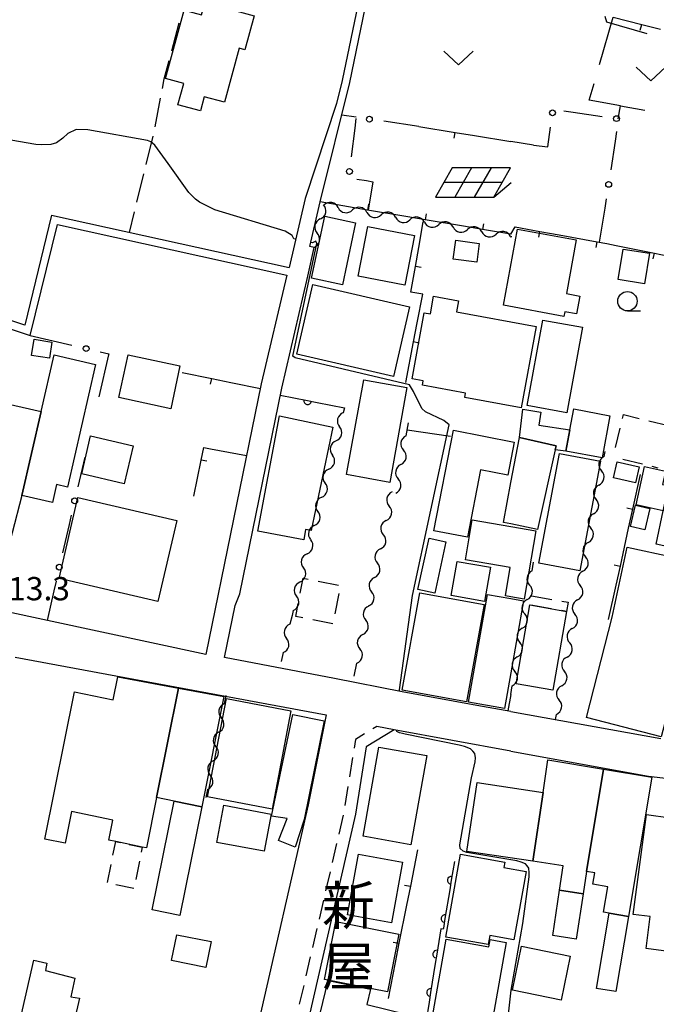
# Model space of a CAD drawing. Units: metres. Extents: x -48055 to -45747, y -147091 to -145373.
# Drawn here: x -47263 to -47181, y -146197 to -146070 of the extents above; entities that cross this region are included whole.
import ezdxf

# ---------------------------------------------------------------- set-up
doc = ezdxf.new("R2010")
doc.units = ezdxf.units.M
doc.header["$LTSCALE"] = 2.5
doc.layers.get('0').update_dxf_attribs({"linetype": 'CONTINUOUS'})
for name, color, linetype in [('2101000', 7, 'CONTINUOUS'), ('2103000', 7, 'CONTINUOUS'), ('2213000', 7, 'CONTINUOUS'), ('3001000', 7, 'CONTINUOUS'), ('3003000', 7, 'CONTINUOUS'), ('5102000', 7, 'CONTINUOUS'), ('6110000', 7, 'CONTINUOUS'), ('6130000', 7, 'CONTINUOUS'), ('6140000', 7, 'CONTINUOUS'), ('6217000', 7, 'CONTINUOUS'), ('6301000', 7, 'CONTINUOUS'), ('6302000', 7, 'CONTINUOUS'), ('6313000', 7, 'CONTINUOUS'), ('6331000', 7, 'CONTINUOUS'), ('7102000', 7, 'CONTINUOUS'), ('7103000', 7, 'CONTINUOUS'), ('7312000', 7, 'CONTINUOUS'), ('8131000', 7, 'CONTINUOUS')]:
    doc.layers.add(name, color=color, linetype=linetype)
doc.styles.add('Dm_Anotation', font='txt')

# ---------------------------------------------------------------- blocks, each defined once
blk = doc.blocks.new('631300')
at = {"color": 0, "linetype": 'ByBlock', "lineweight": -2}
blk.add_lwpolyline([(0.75, 0.35), (0, -0.35), (-0.75, 0.35)], dxfattribs=at)
blk = doc.blocks.new('633100')
at = {"color": 0, "linetype": 'ByBlock', "lineweight": -2}
blk.add_lwpolyline([(0, -0.5), (0.67, -0.5)], dxfattribs=at)
blk.add_circle((0, 0), 0.5, dxfattribs=at)
blk = doc.blocks.new('621700')
at = {"color": 0, "linetype": 'ByBlock', "lineweight": -2}
for points in [[(-1.067, 0.75), (-1.933, -0.75)], [(1.933, 0.75), (-1.067, 0.75)], [(-0.067, 0.75), (-0.933, -0.75)], [(0.933, 0.75), (0.067, -0.75)], [(1.067, -0.75), (1.933, 0.75)], [(1.5, 0), (-1.5, 0)], [(1.067, -0.75), (1.961, 0)], [(-1.933, -0.75), (1.067, -0.75)]]:
    blk.add_lwpolyline(points, dxfattribs=at)
blk = doc.blocks.new('DMDR_POINT_0.15')
at = {"color": 0, "linetype": 'Continuous', "lineweight": -2}
blk.add_circle((0, 0), 1, dxfattribs=at)
blk = doc.blocks.new('DMDR_5102_0.375')
at = {"color": 0, "linetype": 'Continuous', "lineweight": -2}
blk.add_lwpolyline([(-1, 0, 0.535433), (1, 0)], format="xyb", dxfattribs=at)
blk = doc.blocks.new('DMDR_TICK_0.3')
at = {"color": 0, "linetype": 'Continuous', "lineweight": -2}
blk.add_line((0, -1), (0, 0), dxfattribs=at)
blk = doc.blocks.new('DMDR_HANEN_0.2')
at = {"color": 0, "linetype": 'Continuous', "lineweight": -2}
blk.add_arc((0, 0), 1, 180, 0, dxfattribs=at)

msp = doc.modelspace()

# ---------------------------------------------------------------- linework, layer by layer
at = {"layer": '2101000', "flags": 128}
for points in [[(-47200, -146159.05), (-47204.35, -146158.27), (-47213.97, -146156.52), (-47222.67, -146154.83), (-47236.86, -146152.12), (-47235.49, -146145.41), (-47234.88, -146143.93), (-47229.47, -146117.43), (-47226.11, -146103.03), (-47225.32, -146099.33), (-47225.85, -146099.2), (-47224.51, -146093.46), (-47220.71, -146078.07), (-47214.47, -146047.86), (-47214.03, -146045.68)], [(-47215.05, -146045.68), (-47215.45, -146047.67), (-47221.68, -146077.83), (-47222.41, -146080.78), (-47226.45, -146093), (-47228.54, -146101.91)], [(-47259.1, -146095.18), (-47262.56, -146109.34), (-47272.7, -146105.97), (-47273.75, -146104.62), (-47275.48, -146102.08), (-47276.22, -146100.92), (-47278.33, -146099.53), (-47284.09, -146097.3)], [(-47259.1, -146095.18), (-47228.54, -146101.91)], [(-47284.45, -146098.23), (-47278.79, -146100.42), (-47276.95, -146101.64), (-47276.32, -146102.63), (-47274.56, -146105.21), (-47273.31, -146106.83), (-47261.85, -146110.64), (-47258.36, -146096.35)], [(-47258.36, -146096.35), (-47228.84, -146102.87)], [(-47228.84, -146102.87), (-47232.11, -146116.86), (-47239.23, -146151.74), (-47266.05, -146145.96), (-47303.37, -146137.62), (-47314.09, -146134.6), (-47310.7, -146118.45)], [(-47263.8, -146152.07), (-47223.76, -146159.48)], [(-47223.76, -146159.48), (-47226.09, -146171.09), (-47232.62, -146199.83)], [(-47200, -146159.05), (-47180.68, -146162.56)], [(-47215, -146161.41), (-47218.62, -146163.6), (-47220, -146172.28), (-47226.58, -146201.1)], [(-47200, -146164.15), (-47215, -146161.41)], [(-47200, -146164.15), (-47182.25, -146167.39)], [(-47182.25, -146167.39), (-47170.11, -146168.79), (-47153.71, -146171.64), (-47153.69, -146171.64), (-47143.04, -146173.83), (-47134.81, -146175.32), (-47134.84, -146175.56), (-47134.13, -146175.69), (-47128.77, -146176.75)]]:
    msp.add_lwpolyline(points, dxfattribs=at)
at = {"layer": '2103000', "linetype": 'Continuous'}
for points in [[(-47243.64, -146074.02), (-47242.67, -146070.39)], [(-47244.59, -146077.59), (-47243.96, -146075.23)], [(-47244.84, -146078.87), (-47244.59, -146077.59)], [(-47245.77, -146083.78), (-47245.07, -146080.1)], [(-47246.92, -146088.65), (-47246.02, -146085.01)], [(-47248.11, -146093.5), (-47247.22, -146089.86)], [(-47249.07, -146097.39), (-47248.41, -146094.72)]]:
    msp.add_lwpolyline(points, dxfattribs=at)
at = {"layer": '2213000', "linetype": 'Continuous'}
for points in [[(-47217.22, -146161), (-47217.73, -146161.31)], [(-47215, -146161.41), (-47217.22, -146161)], [(-47218.8, -146161.96), (-47220, -146162.68)], [(-47220, -146162.68), (-47220.17, -146163.77)], [(-47220.37, -146165), (-47220.76, -146167.47)], [(-47220.95, -146168.7), (-47221.34, -146171.17)], [(-47221.57, -146172.4), (-47222.13, -146174.84)], [(-47222.42, -146176.06), (-47222.98, -146178.49)], [(-47223.26, -146179.71), (-47223.83, -146182.14)], [(-47224.11, -146183.36), (-47224.67, -146185.8)], [(-47224.95, -146187.01), (-47225.52, -146189.45)], [(-47225.8, -146190.67), (-47226.37, -146193.1)], [(-47226.65, -146194.32), (-47227.21, -146196.76)]]:
    msp.add_lwpolyline(points, dxfattribs=at)
at = {"layer": '3001000', "flags": 128}
for points in [[(-47234.96, -146073.66), (-47236.85, -146080.62), (-47239.45, -146079.91), (-47239.94, -146081.72), (-47242.83, -146080.94), (-47242.08, -146078.2), (-47244.43, -146077.56), (-47242.04, -146068.76), (-47239.79, -146069.38), (-47239.35, -146067.78), (-47233.03, -146069.5), (-47234.21, -146073.86)], [(-47225.64, -146103.27), (-47223.94, -146095.3), (-47219.96, -146096.15), (-47221.66, -146104.11)], [(-47212.4, -146097.76), (-47213.63, -146104.16), (-47219.62, -146103), (-47218.38, -146096.6)], [(-47200.93, -146106.77), (-47199.14, -146096.95), (-47191.56, -146098.34), (-47192.82, -146105.26), (-47191.09, -146105.57), (-47191.51, -146107.88), (-47193.04, -146107.6), (-47193.15, -146108.19)], [(-47204.04, -146098.81), (-47204.37, -146101.23), (-47207.42, -146100.81), (-47207.08, -146098.4)], [(-47182.14, -146100.07), (-47182.77, -146104), (-47186.17, -146103.45), (-47185.53, -146099.52)], [(-47213.01, -146106.98), (-47215.08, -146115.93), (-47227.54, -146113.05), (-47225.47, -146104.1)], [(-47206.73, -146106.2), (-47206.99, -146107.59), (-47196.74, -146109.48), (-47198.67, -146119.98), (-47205.92, -146118.64), (-47205.82, -146118.08), (-47211.36, -146117.06), (-47211.26, -146116.49), (-47212.69, -146116.23), (-47211.12, -146107.74), (-47210.34, -146107.88), (-47209.92, -146105.61)], [(-47190.77, -146109.6), (-47192.79, -146120.59), (-47197.87, -146119.66), (-47195.86, -146108.67)], [(-47261.68, -146113.22), (-47261.36, -146111.14), (-47259.06, -146111.5), (-47259.39, -146113.58)], [(-47260.46, -146120.46), (-47258.79, -146113.15), (-47253.45, -146114.37), (-47257.07, -146130.16), (-47258.47, -146129.84), (-47259, -146132.15), (-47262.94, -146131.24)], [(-47250.45, -146118.63), (-47249.26, -146113.13), (-47242.58, -146114.57), (-47243.77, -146120.08)], [(-47215.57, -146129.56), (-47221.13, -146128.56), (-47218.92, -146116.37), (-47213.36, -146117.37)], [(-47266.68, -146124.61), (-47265.33, -146119.34), (-47260.46, -146120.46), (-47262.94, -146131.24), (-47265.4, -146140.86), (-47270.5, -146139.55), (-47269.82, -146136.91)], [(-47198.85, -146123.8), (-47198.46, -146120.12), (-47196.13, -146120.51), (-47196.4, -146122.18), (-47192.4, -146122.82), (-47192.91, -146125.56), (-47194.26, -146125.36), (-47194.15, -146124.88)], [(-47192.4, -146122.82), (-47191.89, -146120.11), (-47187.22, -146120.98), (-47188.24, -146126.42), (-47192.91, -146125.56)], [(-47222.88, -146122.44), (-47225.7, -146135.77), (-47226.4, -146135.62), (-47226.65, -146136.95), (-47232.55, -146135.85), (-47229.76, -146120.98)], [(-47207.38, -146122.85), (-47199.56, -146124.37), (-47200.38, -146128.62), (-47203.88, -146127.94), (-47205.56, -146136.63), (-47209.89, -146135.79)], [(-47248.62, -146124.84), (-47249.75, -146129.74), (-47255.21, -146128.48), (-47254.09, -146123.58)], [(-47194.15, -146124.88), (-47194.26, -146125.36), (-47196.57, -146135.64), (-47200, -146134.89), (-47200.93, -146134.74), (-47200, -146129.56), (-47198.85, -146123.8)], [(-47188.42, -146126.84), (-47191.11, -146140.97), (-47196.39, -146139.97), (-47193.7, -146125.84)], [(-47186.31, -146126.93), (-47183.46, -146127.57), (-47183.92, -146129.61), (-47186.77, -146128.97)], [(-47180.36, -146133.22), (-47183.85, -146132.47), (-47182.79, -146127.54), (-47180.08, -146128.12), (-47180.44, -146129.82), (-47179.66, -146129.98)], [(-47179.66, -146129.98), (-47175.24, -146130.94), (-47176.5, -146136.76), (-47177.35, -146136.57), (-47177.73, -146138.31), (-47181.29, -146137.54), (-47180.36, -146133.22)], [(-47242.99, -146134.47), (-47245.43, -146144.92), (-47258.14, -146141.95), (-47255.71, -146131.51)], [(-47184.56, -146135.25), (-47183.94, -146132.5), (-47182.11, -146132.91), (-47182.73, -146135.66)], [(-47196.76, -146135.79), (-47198.28, -146144.58), (-47200, -146144.28), (-47200.69, -146144.16), (-47200.06, -146140.54), (-47205.84, -146139.54), (-47204.95, -146134.37), (-47200, -146135.23)], [(-47211.94, -146143.37), (-47210.5, -146136.74), (-47208.33, -146137.21), (-47209.77, -146143.85)], [(-47177.56, -146150.58), (-47180.63, -146162.34), (-47190.26, -146159.85), (-47186.92, -146146.92), (-47185.02, -146137.91), (-47179.04, -146139.18), (-47180.17, -146144.5), (-47176.48, -146145.28)], [(-47203.36, -146144.89), (-47207.67, -146144.13), (-47206.91, -146139.74), (-47202.59, -146140.5)], [(-47203.42, -146145.28), (-47205.68, -146157.82), (-47213.97, -146156.32), (-47211.7, -146143.78)], [(-47198.36, -146144.81), (-47200, -146154.1), (-47200.81, -146158.67), (-47205.43, -146157.85), (-47202.99, -146144), (-47200, -146144.52)], [(-47192.82, -146146.18), (-47194.59, -146156.32), (-47199.31, -146155.49), (-47197.54, -146145.35)], [(-47245.59, -146170.15), (-47246.89, -146176.62), (-47247.43, -146176.51), (-47250.85, -146175.82), (-47251.72, -146175.65), (-47251.2, -146173.04), (-47256.55, -146171.96), (-47257.37, -146176.01), (-47259.97, -146175.48), (-47256.15, -146156.55), (-47251.17, -146157.56), (-47250.58, -146154.61), (-47242.75, -146156.06)], [(-47242.75, -146156.06), (-47236.91, -146157.14), (-47239.77, -146171.32), (-47243.32, -146170.61), (-47245.59, -146170.15)], [(-47228.29, -146158.96), (-47230.71, -146171.64), (-47239.01, -146170.05), (-47236.59, -146157.38)], [(-47228.05, -146159.43), (-47224.01, -146160.26), (-47226.6, -146172.99), (-47227.75, -146176.55), (-47229.91, -146175.69), (-47228.78, -146172.85), (-47230.78, -146172.56)], [(-47219.01, -146175.13), (-47216.98, -146163.64), (-47210.8, -146164.73), (-47212.84, -146176.23)], [(-47190.25, -146179.65), (-47190.68, -146182.52), (-47193.71, -146182.07), (-47193.24, -146178.94), (-47197.17, -146178.35), (-47195.84, -146169.48), (-47195.21, -146165.28), (-47188.04, -146166.49)], [(-47188.04, -146166.49), (-47181.83, -146167.53), (-47184.83, -146185.44), (-47187.32, -146185.02), (-47188.05, -146184.9), (-47187.5, -146181.62), (-47189.41, -146181.3), (-47189.17, -146179.83), (-47190.25, -146179.65)], [(-47197.17, -146178.35), (-47205.66, -146177.07), (-47204.33, -146168.2), (-47195.84, -146169.48)], [(-47239.77, -146171.32), (-47242.59, -146185.32), (-47246.14, -146184.6), (-47243.32, -146170.61)], [(-47236.93, -146171.14), (-47230.85, -146172.28), (-47231.74, -146177.06), (-47237.83, -146175.93)], [(-47176.97, -146183.47), (-47177.51, -146183.4), (-47178.41, -146190.14), (-47182.58, -146189.59), (-47182.03, -146185.47), (-47184.22, -146185.18), (-47182.51, -146172.34), (-47179.46, -146172.75), (-47179.66, -146174.23), (-47175.81, -146174.74)], [(-47221.02, -146185.24), (-47219.58, -146177.42), (-47213.91, -146178.46), (-47215.35, -146186.28)], [(-47200.74, -146178.46), (-47200.87, -146179.16), (-47198.02, -146179.67), (-47199.6, -146188.45), (-47202.69, -146187.9), (-47202.9, -146189.08), (-47208.37, -146188.1), (-47206.45, -146177.43)], [(-47190.68, -146182.52), (-47191.56, -146188.37), (-47194.58, -146187.92), (-47193.71, -146182.07)], [(-47184.83, -146185.44), (-47186.46, -146195.13), (-47188.94, -146194.71), (-47187.32, -146185.02)], [(-47215.86, -146195.17), (-47223.99, -146193.56), (-47222.52, -146186.11), (-47214.38, -146187.73)], [(-47239.23, -146192.01), (-47243.66, -146191.14), (-47243, -146187.8), (-47238.58, -146188.67)], [(-47202.64, -146188.43), (-47200.6, -146188.8), (-47202.83, -146201.4), (-47207.15, -146200.64), (-47206.97, -146199.63), (-47210.21, -146199.06), (-47208.32, -146188.39), (-47202.8, -146189.36)], [(-47193.5, -146196.23), (-47199.77, -146194.95), (-47198.61, -146189.29), (-47192.34, -146190.57)], [(-47261.39, -146191.09), (-47259.73, -146191.47), (-47259.87, -146192.42), (-47256.13, -146193.41), (-47256.64, -146195.78), (-47255.53, -146195.99), (-47257.02, -146202.47), (-47263.6, -146200.88)], [(-47214.24, -146201.94), (-47224.87, -146199.35), (-47223.5, -146193.7), (-47218.03, -146194.82), (-47218.51, -146196.8), (-47213.3, -146198.07)]]:
    msp.add_lwpolyline(points, close=True, dxfattribs=at)
at = {"layer": '3003000', "linetype": 'Continuous'}
for points in [[(-47185.61, -146121.32), (-47185.5, -146120.84)], [(-47185.5, -146120.84), (-47183.46, -146121.33)], [(-47182.2, -146121.63), (-47179.69, -146122.23)], [(-47186.51, -146125.09), (-47185.91, -146122.57)], [(-47183.04, -146127.24), (-47185.55, -146126.64)], [(-47181, -146127.73), (-47181.78, -146127.54)], [(-47227.1, -146143.85), (-47226.72, -146141.91)], [(-47226.72, -146141.91), (-47226.07, -146142.03)], [(-47224.78, -146142.28), (-47222.18, -146142.78)], [(-47222.13, -146143.87), (-47222.63, -146146.47)], [(-47197.34, -146144.17), (-47194.71, -146144.63)], [(-47227.67, -146146.85), (-47227.34, -146145.15)], [(-47194.79, -146145.84), (-47197.41, -146145.38)], [(-47193.4, -146144.86), (-47192.61, -146145)], [(-47192.61, -146145), (-47192.82, -146146.18)], [(-47226.77, -146147.02), (-47227.67, -146146.85)], [(-47192.82, -146146.18), (-47193.48, -146146.06)], [(-47222.88, -146147.77), (-47225.47, -146147.27)], [(-47251.2, -146177.58), (-47250.85, -146175.82)], [(-47250.85, -146175.82), (-47250.26, -146175.94)], [(-47249.1, -146176.18), (-47247.43, -146176.51)], [(-47247.43, -146176.51), (-47247.57, -146177.19)], [(-47251.91, -146181.08), (-47251.44, -146178.75)], [(-47247.8, -146178.35), (-47248.27, -146180.69)], [(-47248.51, -146181.86), (-47250.84, -146181.39)]]:
    msp.add_lwpolyline(points, dxfattribs=at)
at = {"layer": '5102000', "linetype": 'Continuous'}
for points in [[(-47222.21, -146094.18), (-47222.21, -146094.18)], [(-47218.51, -146094.81), (-47218.51, -146094.81)], [(-47224.5, -146095.64), (-47224.5, -146095.64)], [(-47214.81, -146095.43), (-47214.81, -146095.43)], [(-47211.12, -146096.06), (-47211.12, -146096.06)], [(-47207.42, -146096.68), (-47207.42, -146096.68)], [(-47203.72, -146097.31), (-47203.72, -146097.31)], [(-47200.02, -146097.93), (-47200, -146097.93)], [(-47225.32, -146099.33), (-47225.31, -146099.3)], [(-47221.39, -146119.95), (-47221.56, -146120.59)], [(-47213.47, -146123.57), (-47213.16, -146121.88)], [(-47222.49, -146124.23), (-47222.49, -146124.23)], [(-47187.98, -146126.24), (-47187.86, -146125.59)], [(-47223.42, -146127.86), (-47223.42, -146127.86)], [(-47214.14, -146127.26), (-47214.14, -146127.26)], [(-47188.67, -146129.93), (-47188.67, -146129.93)], [(-47224.35, -146131.49), (-47224.35, -146131.49)], [(-47215.05, -146130.87), (-47215.05, -146130.87)], [(-47216.02, -146134.46), (-47216.02, -146134.46)], [(-47189.35, -146133.62), (-47189.35, -146133.62)], [(-47225.28, -146135.12), (-47225.28, -146135.12)], [(-47216.77, -146138.13), (-47216.77, -146138.13)], [(-47190.03, -146137.31), (-47190.03, -146137.31)], [(-47226.22, -146138.76), (-47226.22, -146138.76)], [(-47197.24, -146140.96), (-47197.05, -146139.83)], [(-47217.53, -146141.81), (-47217.53, -146141.81)], [(-47190.71, -146141), (-47190.71, -146141)], [(-47227.13, -146142.39), (-47227.13, -146142.39)], [(-47197.88, -146144.66), (-47197.88, -146144.66)], [(-47191.39, -146144.68), (-47191.39, -146144.68)], [(-47218.29, -146145.48), (-47218.29, -146145.48)], [(-47228.15, -146146.69), (-47228.42, -146147.83)], [(-47228, -146146.04), (-47228.15, -146146.69)], [(-47198.52, -146148.35), (-47198.52, -146148.35)], [(-47192.07, -146148.37), (-47192.07, -146148.37)], [(-47219.04, -146149.15), (-47219.04, -146149.15)], [(-47229.29, -146151.48), (-47229.56, -146152.62)], [(-47199.16, -146152.05), (-47199.16, -146152.05)], [(-47192.75, -146152.06), (-47192.75, -146152.06)], [(-47220.14, -146154.51), (-47219.8, -146152.83)], [(-47200, -146156.87), (-47199.8, -146155.74)], [(-47193.43, -146155.75), (-47193.43, -146155.75)], [(-47236.68, -146157.01), (-47236.89, -146158.06)], [(-47194.23, -146160.09), (-47194.11, -146159.43)], [(-47237.6, -146161.74), (-47237.6, -146161.74)], [(-47238.32, -146165.42), (-47238.32, -146165.42)], [(-47239.03, -146169.11), (-47239.23, -146170.15)]]:
    msp.add_lwpolyline(points, dxfattribs=at)
at = {"layer": '5102000', "flags": 128}
for points in [[(-47199.85, -146097.96), (-47200, -146097.93)], [(-47200, -146156.87), (-47200.37, -146158.99)]]:
    msp.add_lwpolyline(points, dxfattribs=at)
at = {"layer": '6110000', "linetype": 'Continuous'}
for points in [[(-47229.66, -146118.35), (-47226.14, -146119.03)], [(-47226.14, -146119.03), (-47224.91, -146119.27)], [(-47224.91, -146119.27), (-47221.39, -146119.95)], [(-47207.25, -146178.36), (-47207.65, -146180.8)], [(-47207.65, -146180.8), (-47207.85, -146182.03)], [(-47207.85, -146182.03), (-47208.46, -146185.73)], [(-47208.46, -146185.73), (-47208.66, -146186.96)], [(-47209.01, -146187.05), (-47209.53, -146190.3)], [(-47208.68, -146187.09), (-47209.01, -146187.05)], [(-47208.66, -146186.96), (-47208.68, -146187.09)], [(-47209.53, -146190.3), (-47209.73, -146191.53)], [(-47209.73, -146191.53), (-47210.32, -146195.24)], [(-47210.32, -146195.24), (-47210.51, -146196.47)], [(-47210.51, -146196.47), (-47210.9, -146198.91)]]:
    msp.add_lwpolyline(points, dxfattribs=at)
at = {"layer": '6130000', "linetype": 'Continuous'}
for points in [[(-47193.18, -146081.71), (-47191.95, -146081.9)], [(-47191.95, -146081.9), (-47188.24, -146082.45)], [(-47219.92, -146082.71), (-47220.07, -146083.95)], [(-47211.83, -146083.74), (-47216.34, -146083.08)], [(-47220.07, -146083.95), (-47220.53, -146087.67)], [(-47195.2, -146086.35), (-47194.86, -146083.85)], [(-47186.39, -146084.39), (-47186.57, -146085.63)], [(-47197.07, -146086.15), (-47195.2, -146086.35)], [(-47186.57, -146085.63), (-47187.1, -146089.34)], [(-47219.81, -146090.51), (-47218.58, -146090.71)], [(-47218.58, -146090.71), (-47217.74, -146090.85)], [(-47217.74, -146090.85), (-47218.36, -146094.51)], [(-47187.7, -146093.05), (-47187.9, -146094.28)], [(-47187.9, -146094.28), (-47188.63, -146098.63)], [(-47261.85, -146110.64), (-47256.48, -146111.91)], [(-47252.83, -146112.77), (-47251.75, -146113.03)], [(-47251.78, -146113.16), (-47253.02, -146118.54)], [(-47251.75, -146113.03), (-47251.78, -146113.16)], [(-47254.83, -146126.32), (-47255.71, -146130.13)], [(-47256.56, -146133.78), (-47256.84, -146135)], [(-47256.84, -146135), (-47257.68, -146138.65)], [(-47258.53, -146142.3), (-47258.81, -146143.52)], [(-47258.81, -146143.52), (-47259.69, -146147.33)]]:
    msp.add_lwpolyline(points, dxfattribs=at)
at = {"layer": '6140000', "linetype": 'Continuous'}
for points in [[(-47186.8, -146069.66), (-47183.13, -146070.6)], [(-47183.13, -146070.6), (-47180.7, -146071.22)], [(-47211.83, -146083.74), (-47207.15, -146084.51)], [(-47207.15, -146084.51), (-47204.68, -146084.91)], [(-47204.68, -146084.91), (-47200, -146085.67)], [(-47220.88, -146094.08), (-47224.51, -146093.46)], [(-47218.42, -146094.5), (-47220.88, -146094.08)], [(-47213.49, -146095.33), (-47218.42, -146094.5)], [(-47211.02, -146095.75), (-47213.49, -146095.33)], [(-47211.84, -146099.33), (-47211.26, -146096.03)], [(-47206.09, -146096.58), (-47211.02, -146095.75)], [(-47203.63, -146097), (-47206.09, -146096.58)], [(-47200, -146097.62), (-47203.63, -146097)], [(-47200, -146097.62), (-47199.41, -146096.68)], [(-47199.41, -146096.68), (-47196.24, -146097.25)], [(-47196.24, -146097.25), (-47193.78, -146097.7)], [(-47193.78, -146097.7), (-47188.86, -146098.59)], [(-47188.86, -146098.59), (-47187.64, -146098.81)], [(-47187.64, -146098.81), (-47186.41, -146099.06)], [(-47212.27, -146101.79), (-47211.84, -146099.33)], [(-47186.41, -146099.06), (-47181.5, -146100.05)], [(-47181.5, -146100.05), (-47179.05, -146100.55)], [(-47212.84, -146105.09), (-47212.27, -146101.79)], [(-47211.3, -146105.32), (-47212.84, -146105.09)], [(-47212.02, -146109.03), (-47211.3, -146105.32)], [(-47212.5, -146111.48), (-47212.02, -146109.03)], [(-47213.52, -146116.72), (-47212.5, -146111.48)], [(-47242.3, -146115.42), (-47238.49, -146116.19)], [(-47238.49, -146116.19), (-47236.04, -146116.69)], [(-47236.04, -146116.69), (-47232.23, -146117.46)], [(-47239.84, -146126.69), (-47239.51, -146125.09)], [(-47239.51, -146125.09), (-47238.65, -146125.25)], [(-47238.65, -146125.25), (-47234, -146126.12)], [(-47240.8, -146131.32), (-47239.84, -146126.69)], [(-47183.35, -146128.57), (-47184.33, -146133.01)], [(-47184.33, -146133.01), (-47184.86, -146135.45)], [(-47184.86, -146135.45), (-47185.93, -146140.34)], [(-47185.93, -146140.34), (-47186.46, -146142.78)], [(-47186.46, -146142.78), (-47187.44, -146147.23)], [(-47212, -146176.89), (-47212.92, -146181.55)], [(-47212.92, -146181.55), (-47213.41, -146184)], [(-47213.41, -146184), (-47214.38, -146188.91)], [(-47214.38, -146188.91), (-47214.86, -146191.36)], [(-47214.86, -146191.36), (-47215.79, -146196.02)]]:
    msp.add_lwpolyline(points, dxfattribs=at)
at = {"layer": '6140000', "flags": 128}
for points in [[(-47197.07, -146086.15), (-47200, -146085.67)], [(-47213.33, -146122.81), (-47207.76, -146123.6)]]:
    msp.add_lwpolyline(points, dxfattribs=at)
at = {"layer": '6301000', "flags": 128}
msp.add_lwpolyline([(-47219.9, -146082.56), (-47221.75, -146082.29)], dxfattribs=at)
at = {"layer": '6302000', "linetype": 'Continuous'}
for points in [[(-47188.58, -146075.78), (-47186.8, -146069.66)], [(-47189.9, -146080.35), (-47189.27, -146078.19)], [(-47185.85, -146081.09), (-47189.9, -146080.35)], [(-47186.15, -146082.77), (-47185.85, -146081.09)], [(-47185.85, -146081.09), (-47182.73, -146081.66)]]:
    msp.add_lwpolyline(points, dxfattribs=at)
at = {"layer": '7102000', "elevation": 14, "flags": 128}
for points in [[(-47227.68, -146098.27), (-47227.9, -146098.22), (-47228.12, -146097.76), (-47229.04, -146097.22), (-47238.08, -146094.46), (-47240.04, -146093.49), (-47240.56, -146093.1), (-47241.42, -146092.25), (-47244.1, -146088.52), (-47245.83, -146086.16), (-47246.34, -146085.72), (-47246.77, -146085.56), (-47254.44, -146084.17), (-47255.94, -146084.14), (-47257, -146084.65), (-47257.67, -146085.25), (-47258.48, -146085.87), (-47259.22, -146086.08), (-47260.38, -146086.12), (-47261.15, -146086.06), (-47264.35, -146085.5)], [(-47214.32, -146156.45), (-47214.3, -146156.26), (-47212.64, -146144.13), (-47207.93, -146122.16), (-47208.59, -146121.58), (-47210.97, -146120.49), (-47211.44, -146120.05), (-47212.53, -146117.85), (-47213.04, -146116.99), (-47227.74, -146113.53), (-47228.04, -146113.32), (-47224.97, -146098.83), (-47225.09, -146098.5), (-47225.5, -146098.73), (-47225.73, -146098.68)], [(-47202.87, -146221.34), (-47199.94, -146194.95), (-47198.44, -146186.34), (-47197.63, -146180.36), (-47197.62, -146179.82), (-47197.67, -146179.25), (-47197.87, -146178.95), (-47198.11, -146178.68), (-47198.66, -146178.45), (-47199.2, -146178.3), (-47205.66, -146177.22), (-47206.11, -146177.05), (-47206.49, -146176.7), (-47206.53, -146176.23), (-47205.06, -146167.59), (-47204.59, -146165.56), (-47204.55, -146165.04), (-47204.6, -146164.47), (-47204.86, -146164.15), (-47205.18, -146163.86), (-47205.93, -146163.58), (-47206.65, -146163.38), (-47213.58, -146161.99), (-47213.93, -146161.91), (-47214.31, -146161.82), (-47214.48, -146161.74), (-47214.65, -146161.66), (-47214.71, -146161.55), (-47214.74, -146161.46)]]:
    msp.add_lwpolyline(points, dxfattribs=at)
at = {"layer": '7103000', "linetype": 'Continuous'}
for points in [[(-47187.61, -146070.32), (-47187.82, -146069.59)], [(-47182.45, -146071.83), (-47187.61, -146070.32)]]:
    msp.add_lwpolyline(points, dxfattribs=at)

# ---------------------------------------------------------------- block references
at = {"layer": '5102000', "linetype": 'Continuous', "xscale": 0.9375, "yscale": 0.9375, "zscale": 0.9375}
for p, rotation in [((-47224.3, -146094.73), 77.55351476302407), ((-47223.13, -146094.03), 170.4176751085522), ((-47221.29, -146094.34), 350.4176751085522), ((-47219.44, -146094.65), 170.4176751085522), ((-47217.59, -146094.96), 350.4176751085522), ((-47215.74, -146095.28), 170.4176751085522), ((-47224.71, -146096.56), 257.553514763024), ((-47213.89, -146095.59), 350.4176751085522), ((-47212.04, -146095.9), 170.4176751085522), ((-47210.19, -146096.21), 350.4176751085522), ((-47208.34, -146096.53), 170.4176751085522), ((-47204.65, -146097.15), 170.4176751085522), ((-47225.11, -146098.39), 77.55351476302407), ((-47206.49, -146096.84), 350.4176751085522), ((-47202.8, -146097.46), 350.4176751085522), ((-47200.95, -146097.77), 170.4176751085522), ((-47221.79, -146121.5), 255.6167023556322), ((-47222.26, -146123.32), 75.61670235563223), ((-47222.72, -146125.14), 255.6167023556322), ((-47213.64, -146124.5), 259.6694333261462), ((-47213.97, -146126.34), 79.66943332614619), ((-47223.19, -146126.95), 75.61670235563223), ((-47188.15, -146127.17), 259.5382420090202), ((-47223.65, -146128.77), 255.6167023556322), ((-47214.31, -146128.19), 259.6694333261462), ((-47188.49, -146129.01), 79.53824200902022), ((-47214.64, -146130.03), 79.66943332614619), ((-47224.12, -146130.58), 75.61670235563223), ((-47215.45, -146131.71), 258.3720808402818), ((-47188.84, -146130.85), 259.5382420090202), ((-47224.59, -146132.4), 255.6167023556322), ((-47189.18, -146132.7), 79.53824200902022), ((-47215.83, -146133.54), 78.3720808402817), ((-47225.05, -146134.22), 75.61670235563223), ((-47216.21, -146135.38), 258.3720808402818), ((-47189.52, -146134.54), 259.5382420090202), ((-47225.52, -146136.03), 255.6167023556322), ((-47189.86, -146136.39), 79.53824200902022), ((-47225.98, -146137.85), 75.61670235563223), ((-47216.58, -146137.22), 78.3720808402817), ((-47216.96, -146139.05), 258.3720808402818), ((-47190.2, -146138.23), 259.5382420090202), ((-47226.45, -146139.67), 255.6167023556322), ((-47190.54, -146140.07), 79.53824200902022), ((-47226.91, -146141.48), 75.61670235563223), ((-47217.34, -146140.89), 78.3720808402817), ((-47197.4, -146141.88), 260.1704116784299), ((-47217.72, -146142.73), 258.3720808402818), ((-47190.88, -146141.92), 259.5382420090202), ((-47227.35, -146143.31), 256.6813610629517), ((-47197.72, -146143.73), 80.1704116784299), ((-47191.22, -146143.76), 79.53824200902022), ((-47227.78, -146145.13), 76.68136106295172), ((-47218.1, -146144.56), 78.3720808402817), ((-47198.04, -146145.58), 260.1704116784299), ((-47191.56, -146145.6), 259.5382420090202), ((-47218.47, -146146.4), 258.3720808402818), ((-47198.36, -146147.43), 80.1704116784299), ((-47191.9, -146147.45), 79.53824200902022), ((-47228.64, -146148.74), 256.6411563582979), ((-47218.85, -146148.23), 78.3720808402817), ((-47198.68, -146149.27), 260.1704116784299), ((-47192.24, -146149.29), 259.5382420090202), ((-47229.07, -146150.57), 76.64115635829792), ((-47219.23, -146150.07), 258.3720808402818), ((-47219.61, -146151.91), 78.3720808402817), ((-47199, -146151.12), 80.1704116784299), ((-47192.58, -146151.14), 79.53824200902022), ((-47199.32, -146152.97), 260.1704116784299), ((-47192.92, -146152.98), 259.5382420090202), ((-47199.64, -146154.82), 80.1704116784299), ((-47193.26, -146154.82), 79.53824200902022), ((-47193.6, -146156.67), 259.5382420090202), ((-47237.06, -146158.98), 259.0088033144541), ((-47193.94, -146158.51), 79.53824200902022), ((-47237.42, -146160.82), 79.00880331445408), ((-47237.78, -146162.66), 259.0088033144541), ((-47238.14, -146164.5), 79.00880331445408), ((-47238.49, -146166.34), 259.0088033144541), ((-47238.85, -146168.18), 79.00880331445408)]:
    msp.add_blockref('DMDR_5102_0.375', p, dxfattribs=dict(at, rotation=rotation))
at = {"layer": '6110000', "linetype": 'Continuous', "xscale": 0.5, "yscale": 0.5, "zscale": 0.5}
for p, rotation in [((-47226.14, -146119.03), 349.0277762527192), ((-47207.65, -146180.8), 260.7155135581402), ((-47208.46, -146185.73), 260.7155135581402), ((-47209.53, -146190.3), 260.9656154399749), ((-47210.32, -146195.24), 260.9656154399749)]:
    msp.add_blockref('DMDR_HANEN_0.2', p, dxfattribs=dict(at, rotation=rotation))
at = {"layer": '6130000', "linetype": 'Continuous', "xscale": 0.375, "yscale": 0.375, "zscale": 0.375}
for p, rotation in [((-47218.19, -146082.81), 171.6354404806973), ((-47194.62, -146081.99), 82.41618583683876), ((-47186.38, -146082.73), 351.4205319384739), ((-47220.76, -146089.53), 262.9254137792977), ((-47187.39, -146091.2), 260.5574553786344), ((-47254.65, -146112.34), 346.6782623915032), ((-47256.13, -146131.95), 256.9542329845273), ((-47258.11, -146140.48), 256.9542329845273)]:
    msp.add_blockref('DMDR_POINT_0.15', p, dxfattribs=dict(at, rotation=rotation))
at = {"layer": '6140000', "linetype": 'Continuous', "xscale": 0.75, "yscale": 0.75, "zscale": 0.75}
for p, rotation in [((-47183.13, -146070.6), 345.6629058475215), ((-47207.15, -146084.51), 350.7311822251046), ((-47218.42, -146094.5), 170.382923967737), ((-47211.02, -146095.75), 170.382923967737), ((-47203.63, -146097), 170.382923967737), ((-47196.24, -146097.25), 349.7072963634597), ((-47188.86, -146098.59), 349.7072963634597), ((-47181.5, -146100.05), 348.5837782253985), ((-47212.27, -146101.79), 80.11896666415628), ((-47212.5, -146111.48), 78.964263679674), ((-47238.49, -146116.19), 348.5600648037072), ((-47239.84, -146126.69), 78.26669243595917), ((-47184.33, -146133.01), 257.6574905014055), ((-47185.93, -146140.34), 257.6574905014055), ((-47212.92, -146181.55), 258.7967118900857), ((-47214.38, -146188.91), 258.7967118900857)]:
    msp.add_blockref('DMDR_TICK_0.3', p, dxfattribs=dict(at, rotation=rotation))
at = {"layer": '6217000', "xscale": 2.5, "yscale": 2.5, "zscale": 2.5}
msp.add_blockref('621700', (-47204.86, -146090.96), dxfattribs=at)
at = {"layer": '6313000', "xscale": 2.5, "yscale": 2.5, "zscale": 2.5}
for p in [(-47206.72, -146074.91), (-47181.97, -146076.98)]:
    msp.add_blockref('631300', p, dxfattribs=at)
at = {"layer": '6331000', "xscale": 2.5, "yscale": 2.5, "zscale": 2.5}
msp.add_blockref('633100', (-47184.97, -146106.24), dxfattribs=at)

# ---------------------------------------------------------------- texts
at = {"layer": '7312000', "style": 'Dm_Anotation'}
msp.add_text('13.3', height=3, dxfattribs=at).set_placement((-47264.69, -146144.75))
at = {"layer": '8131000', "style": 'Dm_Anotation'}
for s, p in [('新', (-47224.3, -146186.53)), ('屋', (-47224.3, -146194.34))]:
    msp.add_text(s, height=5, dxfattribs=at).set_placement(p)

doc.saveas('drawing.dxf')
